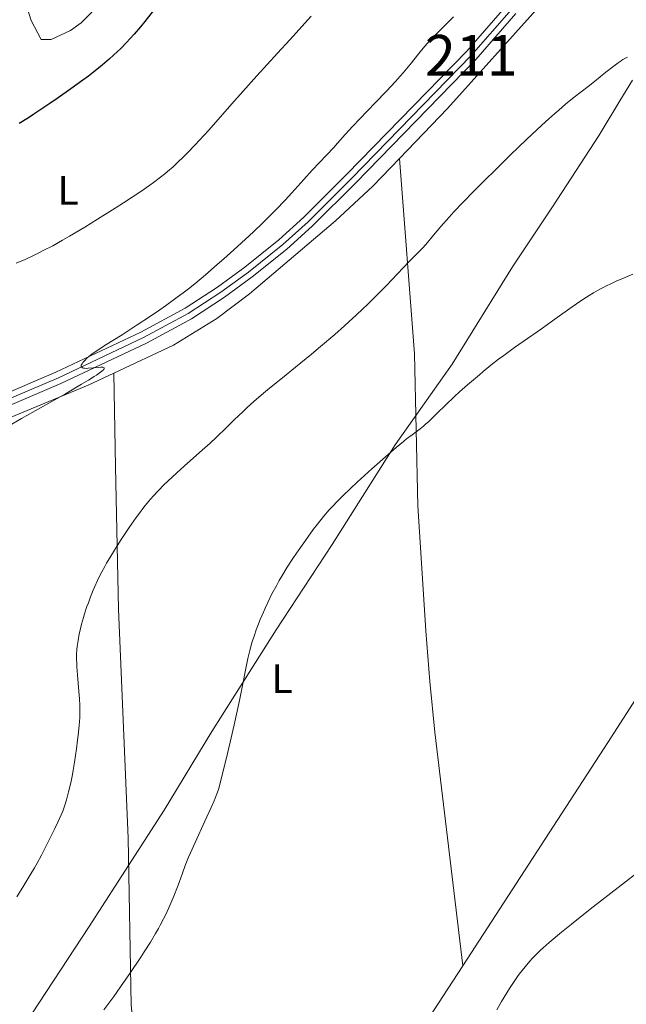
# Model space of a CAD drawing. Units: metres. Extents: x 647835 to 654736, y 4753159 to 4757935.
# Drawn here: x 648399 to 648548, y 4753712 to 4753954 of the extents above; entities that cross this region are included whole.
import ezdxf
from ezdxf.enums import TextEntityAlignment as Align

# ---------------------------------------------------------------- set-up
doc = ezdxf.new("R2010")
doc.units = ezdxf.units.M
doc.header["$MEASUREMENT"] = 0
doc.linetypes.add('DGN Style 2', pattern=[84.6841, 50.81046, -33.87364])
doc.linetypes.add('DGN Style 4', pattern=[135.5792441, 67.74728, -33.87364, 0.0846841, -33.87364])
for name, color, linetype, lineweight in [('Centroides', 7, 'Continuous', 0), ('Divisiones administrativas específicas', 7, 'Continuous', 0), ('Edificios construcciones cerramientos', 7, 'Continuous', 0), ('Entidades rústicas y varios', 7, 'Continuous', 0), ('Relieve y altimetría', 7, 'Continuous', 0), ('Viales y ferrocarril', 7, 'Continuous', 0)]:
    doc.layers.add(name, color=color, linetype=linetype, lineweight=lineweight)
doc.styles.add('Style-arialn', font='arialn.shx', dxfattribs={"bigfont": 'arialnbig.shx'})

msp = doc.modelspace()

# ---------------------------------------------------------------- linework, layer by layer
at = {"layer": 'Divisiones administrativas específicas', "color": 250, "linetype": 'Continuous', "lineweight": 0}
msp.add_polyline3d([(648549.3500000015, 4753939.210000001, 1115.54), (648546.2699999996, 4753934.109999999, 1115.79), (648541.2199999988, 4753925.73, 1116.21), (648529.7100000009, 4753908.15, 1117.04), (648519.9100000001, 4753893.41, 1117.72), (648505.129999999, 4753869.52, 1118.77), (648491.1400000006, 4753849.710000001, 1119.88), (648475.620000001, 4753825.17, 1120.54), (648461.9100000001, 4753804.23, 1120.4), (648446.1400000006, 4753779.300000001, 1119.22), (648434.4299999997, 4753759.93, 1118.08), (648415.9499999993, 4753731.369999999, 1117.82), (648400.1600000001, 4753707.33, 1117.92)], dxfattribs=at)
at = {"layer": 'Edificios construcciones cerramientos', "color": 250, "linetype": 'DGN Style 2', "lineweight": 0, "extrusion": (-0.8285420086309684, 0.5423483230063868, 0.1391992689130239), "elevation": 2041013.371012331, "flags": 128}
msp.add_lwpolyline([(-4332555.315928914, -285767.5603986941), (-4332524.416698031, -285766.4192892986), (-4332476.203993309, -285762.339570753)], dxfattribs=at)
at = {"layer": 'Edificios construcciones cerramientos', "color": 250, "linetype": 'DGN Style 2', "lineweight": 0}
msp.add_polyline3d([(648551.7100000009, 4753789.699999999, 1123.66), (648543.3099999987, 4753776.57, 1123.26), (648529.9899999984, 4753756.02, 1123.26), (648507.6900000013, 4753721.779999999, 1122.13)], dxfattribs=at)
at = {"layer": 'Entidades rústicas y varios', "color": 92, "linetype": 'Continuous', "lineweight": 0}
for points in [[(648400.3200000003, 4753958.32, 1095.3), (648401.7600000016, 4753953.85, 1096.85), (648404.1700000018, 4753949.210000001, 1098.01), (648406.6900000013, 4753949.18, 1098), (648411.3999999985, 4753951.41, 1098.41), (648413.9899999984, 4753953.33, 1098.59), (648435.0300000012, 4753974.720000001, 1098.59)], [(648526.4899999984, 4753957.33, 1110.69), (648503.9800000004, 4753932.25, 1111.57), (648492.2100000009, 4753919.99, 1111.55)], [(648492.2100000009, 4753919.99, 1111.55), (648485.6400000006, 4753913.15, 1111.54), (648476.4899999984, 4753904.66, 1111.37), (648455.3500000015, 4753886.75, 1110.91), (648447.3599999994, 4753880.710000001, 1110.73), (648436.7199999988, 4753874.16, 1110.47), (648422.0399999991, 4753867.25, 1109.95)], [(648492.2100000009, 4753919.99, 1111.09), (648495.870000001, 4753871.98, 1117.25), (648496.6999999993, 4753834.67, 1121.05), (648498.6000000015, 4753803.99, 1123.43), (648499.6099999994, 4753791.529999999, 1123.95), (648500.8399999999, 4753779.09, 1124.03), (648507.6900000013, 4753721.779999999, 1122.13)], [(648422.0399999991, 4753867.25, 1109.95), (648415.75, 4753864.290000001, 1109.73), (648363.4499999993, 4753842.6, 1108.13), (648349.6799999997, 4753837.869999999, 1107.54), (648345.9400000013, 4753835.65, 1107.54), (648342.7600000016, 4753832.540000001, 1106.96), (648341.6099999994, 4753830.310000001, 1106.96), (648341.2399999984, 4753826.76, 1106.96), (648341.8599999994, 4753779.290000001, 1105.23), (648342.1400000006, 4753760.550000001, 1105.43), (648342.4200000018, 4753743.07, 1106.41), (648342.9100000001, 4753720.98, 1108.7), (648344.4299999997, 4753666.48, 1115.83), (648345.1000000015, 4753639.800000001, 1118.6), (648345.7600000016, 4753637.41, 1119), (648350.6600000001, 4753629.800000001, 1120.86)], [(648422.0399999991, 4753867.25, 1109.95), (648422.4200000018, 4753844.24, 1112.86), (648423.1900000013, 4753809.359999999, 1114.61), (648425.5700000003, 4753753.119999999, 1116.94), (648426.2600000016, 4753712.130000001, 1120.43), (648430.1000000015, 4753673.779999999, 1125.09)]]:
    msp.add_polyline3d(points, dxfattribs=at)
at = {"layer": 'Relieve y altimetría', "color": 36, "linetype": 'Continuous', "lineweight": 30, "elevation": 1100, "flags": 128}
for points in [[(648432.0199999996, 4753956.619999999), (648429.6600000001, 4753953.630000001), (648428.5899999999, 4753952.300000001), (648427.0300000012, 4753950.49), (648425.9899999984, 4753949.34), (648425.2699999996, 4753948.58), (648423.7199999988, 4753947.02), (648421.9499999993, 4753945.33), (648420.9299999997, 4753944.41), (648419.1499999985, 4753942.880000001), (648417.0100000016, 4753941.17), (648415.7899999991, 4753940.220000001)], [(648415.7899999991, 4753940.220000001), (648414.4400000013, 4753939.220000001), (648411.5, 4753937.08), (648408.379999999, 4753934.890000001), (648406.3000000007, 4753933.460000001), (648402.4200000018, 4753930.85), (648401.129999999, 4753930), (648398.8399999999, 4753928.540000001)]]:
    msp.add_lwpolyline(points, dxfattribs=at)
at = {"layer": 'Relieve y altimetría', "color": 36, "linetype": 'Continuous', "lineweight": 0, "flags": 128}
for points, elevation in [([(648470.4899999984, 4753954.890000001), (648465.2199999988, 4753949.15), (648462.1900000013, 4753945.82), (648457.129999999, 4753940.24), (648451.6499999985, 4753934.109999999), (648447.0300000012, 4753928.859999999), (648445.3399999999, 4753926.949999999), (648444.1700000018, 4753925.65), (648441.9899999984, 4753923.310000001), (648440.0100000016, 4753921.27), (648438.7899999991, 4753920.060000001), (648438.0199999996, 4753919.32), (648436.5700000003, 4753917.970000001), (648435.2100000009, 4753916.77), (648434.5399999991, 4753916.210000001), (648433.5100000016, 4753915.369999999), (648431.8099999987, 4753914.1), (648430.8500000015, 4753913.42), (648428.629999999, 4753911.890000001), (648424.4299999997, 4753909.130000001), (648422.3299999982, 4753907.790000001), (648418.0300000012, 4753905.08), (648414.9200000018, 4753903.16), (648411.1799999997, 4753900.92), (648409.4699999988, 4753899.93), (648407.0399999991, 4753898.57), (648404.7300000004, 4753897.35), (648403.6000000015, 4753896.779999999), (648402.4699999988, 4753896.23), (648400.2399999984, 4753895.210000001), (648398.1000000015, 4753894.27)], 1105), ([(648505.4600000009, 4753954.74), (648501.7600000016, 4753951.119999999), (648499.879999999, 4753949.220000001), (648498.9699999988, 4753948.24), (648498.4600000009, 4753947.66), (648497.5599999987, 4753946.59), (648496.5700000003, 4753945.33), (648495.129999999, 4753943.48), (648494.3099999987, 4753942.48), (648493.0799999982, 4753941.029999999), (648492.370000001, 4753940.23), (648491.1700000018, 4753938.91), (648488.9499999993, 4753936.540000001), (648486.2100000009, 4753933.67), (648482.3999999985, 4753929.710000001), (648480.7399999984, 4753927.960000001), (648478.8399999999, 4753925.890000001), (648476.9400000013, 4753923.74), (648476.0199999996, 4753922.720000001), (648470.7699999996, 4753917.09), (648468.7100000009, 4753914.82), (648465.7199999988, 4753911.52)], 1110), ([(648548.120000001, 4753944.84), (648547.0399999991, 4753944.27), (648546.5599999987, 4753943.98), (648545.8200000003, 4753943.49), (648544.5300000012, 4753942.52), (648542.8299999982, 4753941.16), (648540.0199999996, 4753938.91), (648538.4800000004, 4753937.699999999), (648535.0599999987, 4753935.050000001), (648532.9299999997, 4753933.32), (648531.2600000016, 4753931.890000001), (648530.3299999982, 4753931.07), (648528.8099999987, 4753929.710000001), (648527.129999999, 4753928.17), (648523.3900000006, 4753924.66), (648519.4200000018, 4753920.85), (648516.7899999991, 4753918.279999999), (648511.9600000009, 4753913.49), (648510.3999999985, 4753911.92), (648507.7199999988, 4753909.17), (648505.5500000007, 4753906.880000001), (648504.3299999982, 4753905.560000001), (648502.3200000003, 4753903.290000001), (648500.5100000016, 4753901.17), (648498.6099999994, 4753898.9), (648497.8000000007, 4753897.970000001), (648496.6099999994, 4753896.720000001), (648494.5399999991, 4753894.65), (648493.0700000003, 4753893.130000001), (648488.870000001, 4753888.73), (648486.1900000013, 4753885.99), (648484.2100000009, 4753884.029999999), (648483.1700000018, 4753883.029999999), (648481.5399999991, 4753881.48), (648479.8299999982, 4753879.92), (648478.6700000018, 4753878.869999999), (648476.3099999987, 4753876.790000001), (648472.8000000007, 4753873.790000001), (648470.5700000003, 4753871.92), (648466.6499999985, 4753868.710000001), (648463.4100000001, 4753866.109999999), (648460.2800000012, 4753863.609999999), (648458.8200000003, 4753862.4), (648456.4299999997, 4753860.310000001), (648454.7600000016, 4753858.800000001), (648453.6700000018, 4753857.790000001), (648451.629999999, 4753855.859999999), (648449.6700000018, 4753853.939999999), (648447.1400000006, 4753851.48), (648445.6900000013, 4753850.119999999), (648443.1099999994, 4753847.790000001), (648439.3200000003, 4753844.43), (648437.5, 4753842.800000001), (648435.3200000003, 4753840.77), (648434.3399999999, 4753839.82), (648432.9699999988, 4753838.439999999), (648431.7199999988, 4753837.09), (648431.129999999, 4753836.42), (648430.5599999987, 4753835.75), (648429.4400000013, 4753834.369999999), (648428.3200000003, 4753832.890000001), (648427.5399999991, 4753831.810000001), (648425.8399999999, 4753829.359999999), (648423.870000001, 4753826.449999999), (648422.8399999999, 4753824.85)], 1115), ([(648465.7199999988, 4753911.52), (648464.1000000015, 4753909.77), (648461.7800000012, 4753907.35), (648460.5300000012, 4753906.08), (648458.5399999991, 4753904.119999999), (648456.379999999, 4753902.040000001), (648455.2300000004, 4753900.960000001), (648451.5399999991, 4753897.58), (648449.0300000012, 4753895.35), (648447.4200000018, 4753893.93), (648444.5100000016, 4753891.41), (648441.8999999985, 4753889.220000001), (648440.3900000006, 4753888.01), (648439.3999999985, 4753887.24), (648437.2699999996, 4753885.66), (648434.7199999988, 4753883.82), (648433.3099999987, 4753882.83), (648431.0799999982, 4753881.279999999), (648427.5599999987, 4753878.939999999), (648424.0599999987, 4753876.699999999), (648419.9400000013, 4753874.119999999), (648418.3299999982, 4753873.09), (648417.6700000018, 4753872.65), (648416.629999999, 4753871.92), (648415.879999999, 4753871.34), (648415.5, 4753871.01), (648414.9100000001, 4753870.42), (648414.4299999997, 4753869.85), (648414.2399999984, 4753869.57), (648414.1000000015, 4753869.32), (648414.0599999987, 4753869.199999999), (648414.0199999996, 4753868.98), (648414.0399999991, 4753868.880000001), (648414.1000000015, 4753868.76), (648414.2300000004, 4753868.65), (648414.3399999999, 4753868.6), (648414.629999999, 4753868.51), (648414.8099999987, 4753868.48), (648415.2300000004, 4753868.449999999), (648415.7300000004, 4753868.460000001), (648416.9299999997, 4753868.540000001), (648418.2800000012, 4753868.689999999), (648418.879999999, 4753868.73), (648419.3599999994, 4753868.710000001), (648419.5300000012, 4753868.66), (648419.629999999, 4753868.609999999), (648419.6900000013, 4753868.5), (648419.6700000018, 4753868.369999999), (648419.5799999982, 4753868.210000001), (648419.5, 4753868.119999999), (648419.120000001, 4753867.77), (648418.7600000016, 4753867.49), (648417.8000000007, 4753866.82), (648417.1999999993, 4753866.43), (648415.8000000007, 4753865.550000001), (648414.1400000006, 4753864.550000001), (648410.1400000006, 4753862.23), (648399.379999999, 4753856.119999999), (648396, 4753854.16)], 1110), ([(648549.4600000009, 4753891.550000001), (648547.7100000009, 4753890.859999999), (648546.7800000012, 4753890.470000001), (648545.3500000015, 4753889.85), (648543.879999999, 4753889.16), (648543.1400000006, 4753888.800000001), (648541.6600000001, 4753888.040000001), (648540.9200000018, 4753887.640000001), (648539.8299999982, 4753887.02), (648538.75, 4753886.369999999), (648538.0500000007, 4753885.93), (648536.6499999985, 4753885.01), (648534.5700000003, 4753883.560000001), (648530.3399999999, 4753880.52), (648527.0100000016, 4753878.17), (648522.5399999991, 4753875.060000001), (648520.4100000001, 4753873.560000001), (648517.7600000016, 4753871.630000001), (648516.4899999984, 4753870.67), (648514.620000001, 4753869.210000001), (648512.7399999984, 4753867.689999999), (648511.7800000012, 4753866.9), (648508.8399999999, 4753864.369999999), (648506.8999999985, 4753862.65), (648505.6700000018, 4753861.52), (648503.4400000013, 4753859.439999999), (648501.4100000001, 4753857.460000001), (648499.3500000015, 4753855.42), (648498.4800000004, 4753854.630000001), (648498.0700000003, 4753854.290000001), (648497.2399999984, 4753853.640000001), (648495.2600000016, 4753852.16), (648493.9200000018, 4753851.119999999), (648493.1400000006, 4753850.48), (648491.370000001, 4753848.99), (648489.4100000001, 4753847.300000001), (648485.3900000006, 4753843.75), (648481.8000000007, 4753840.5), (648480.2399999984, 4753839.050000001), (648478.1700000018, 4753837.08), (648476.629999999, 4753835.540000001), (648475.9299999997, 4753834.810000001), (648474.9400000013, 4753833.74), (648473.5199999996, 4753832.08), (648472.0500000007, 4753830.23), (648471.0100000016, 4753828.85), (648470.2800000012, 4753827.85), (648468.6799999997, 4753825.630000001), (648466.9200000018, 4753823.09), (648466.0100000016, 4753821.73)], 1120), ([(648422.8399999999, 4753824.85), (648421.2800000012, 4753822.34), (648420.2800000012, 4753820.640000001), (648419.8000000007, 4753819.779999999), (648419.1099999994, 4753818.5), (648418.4699999988, 4753817.23), (648418.0700000003, 4753816.390000001), (648417.3200000003, 4753814.75), (648416.9800000004, 4753813.949999999), (648416.3500000015, 4753812.390000001), (648415.7899999991, 4753810.9), (648415.4499999993, 4753809.960000001), (648414.870000001, 4753808.189999999), (648414.5899999999, 4753807.279999999), (648414.120000001, 4753805.619999999), (648413.7600000016, 4753804.16), (648413.5599999987, 4753803.27), (648413.2600000016, 4753801.66), (648413.0399999991, 4753800.189999999), (648412.9600000009, 4753799.449999999), (648412.8999999985, 4753798.24), (648412.8999999985, 4753796.84), (648412.9200000018, 4753796.040000001), (648412.9699999988, 4753795.16), (648413.1000000015, 4753793.23), (648413.4400000013, 4753789.140000001), (648413.5799999982, 4753787.279999999), (648413.6700000018, 4753785.689999999), (648413.6900000013, 4753784.970000001), (648413.6900000013, 4753783.609999999), (648413.6600000001, 4753782.710000001), (648413.5199999996, 4753780.76), (648413.2899999991, 4753778.42), (648413.1400000006, 4753777.119999999), (648412.879999999, 4753775.050000001), (648412.4100000001, 4753771.76), (648412.0899999999, 4753769.75), (648411.9100000001, 4753768.720000001), (648411.5799999982, 4753767.09), (648411.1799999997, 4753765.359999999), (648410.9499999993, 4753764.439999999), (648410.4100000001, 4753762.470000001), (648410.0899999999, 4753761.41), (648409.5599999987, 4753759.720000001), (648408.3099999987, 4753757.060000001), (648407.5300000012, 4753755.439999999), (648406.1000000015, 4753752.529999999), (648405.4499999993, 4753751.24), (648404.25, 4753748.93), (648403.1900000013, 4753746.98), (648402.5599999987, 4753745.84), (648401.4499999993, 4753743.92), (648399.9600000009, 4753741.449999999), (648398.2399999984, 4753738.710000001)], 1115), ([(648466.0100000016, 4753821.73), (648464.620000001, 4753819.6), (648463.2800000012, 4753817.43), (648462.629999999, 4753816.33), (648462.0199999996, 4753815.24), (648460.8599999994, 4753813.07), (648459.8099999987, 4753810.939999999), (648459.1700000018, 4753809.540000001), (648458.7600000016, 4753808.619999999), (648458, 4753806.82), (648457.3200000003, 4753805.07), (648457, 4753804.210000001), (648456.5500000007, 4753802.93), (648455.9499999993, 4753801.029999999), (648455.4200000018, 4753799.140000001), (648455.1799999997, 4753798.18), (648454.9600000009, 4753797.210000001), (648454.5300000012, 4753795.18), (648453.5500000007, 4753790.17), (648452.879999999, 4753786.9), (648451.5700000003, 4753780.9), (648450.5899999999, 4753776.65), (648449.9499999993, 4753773.92), (648448.8200000003, 4753769.210000001), (648448.1600000001, 4753766.66), (648447.879999999, 4753765.65), (648447.6999999993, 4753765.040000001), (648447.3399999999, 4753763.949999999), (648446.9499999993, 4753762.92), (648446.6600000001, 4753762.220000001), (648445.9699999988, 4753760.66), (648444.3999999985, 4753757.26), (648441.9899999984, 4753752.02), (648440.8900000006, 4753749.529999999), (648440.4100000001, 4753748.390000001), (648439.5899999999, 4753746.34), (648438.8900000006, 4753744.5), (648438.0599999987, 4753742.24), (648437.6499999985, 4753741.130000001), (648436.7600000016, 4753738.869999999), (648436.2800000012, 4753737.710000001), (648435.5100000016, 4753735.970000001), (648434.6900000013, 4753734.199999999), (648434.25, 4753733.32), (648433.4299999997, 4753731.74), (648432.9899999984, 4753730.93), (648432.2699999996, 4753729.66), (648431.0199999996, 4753727.58), (648429.5100000016, 4753725.199999999), (648428.6400000006, 4753723.859999999), (648425.9400000013, 4753719.83), (648424.4299999997, 4753717.630000001), (648422.0500000007, 4753714.25), (648419.620000001, 4753710.93)], 1120), ([(648516.0599999987, 4753710.949999999), (648517.1799999997, 4753712.970000001), (648517.8299999982, 4753714.07), (648519.1499999985, 4753716.17), (648520.4699999988, 4753718.119999999), (648521.3399999999, 4753719.33), (648521.9100000001, 4753720.09), (648523, 4753721.49), (648524.1600000001, 4753722.869999999), (648524.7300000004, 4753723.51), (648525.9299999997, 4753724.76), (648526.8200000003, 4753725.6), (648527.4600000009, 4753726.189999999), (648528.9200000018, 4753727.470000001), (648531.9800000004, 4753730.040000001), (648534.370000001, 4753731.98), (648536.0899999999, 4753733.359999999), (648539.7300000004, 4753736.23), (648552, 4753745.689999999)], 1120)]:
    msp.add_lwpolyline(points, dxfattribs=dict(at, elevation=elevation))
at = {"layer": 'Viales y ferrocarril', "color": 250, "linetype": 'Continuous', "lineweight": 0}
for points in [[(648342.870000001, 4753840.130000001, 1108.16), (648359.5199999996, 4753847.540000001, 1108.77), (648380.4499999993, 4753855.83, 1109.2), (648407.8200000003, 4753867.5, 1109.21), (648428.6799999997, 4753877.35, 1109.29), (648439.5599999987, 4753883.220000001, 1110.39), (648447.4800000004, 4753888.4, 1110.05), (648454.1700000018, 4753893.27, 1109.82), (648462.5399999991, 4753900.029999999, 1109.67), (648468.6999999993, 4753905.550000001, 1109.67), (648479.2800000012, 4753916.109999999, 1109.91), (648508.6799999997, 4753946.33, 1111.53), (648518.5399999991, 4753957.619999999, 1111.01), (648525.2899999991, 4753964.470000001, 1111.07), (648528.4200000018, 4753967.43, 1110.95), (648534.5700000003, 4753972.779999999, 1110.13), (648542.2199999988, 4753978.449999999, 1109.65)], [(648342.0500000007, 4753681.470000001, 1113.65), (648340.9499999993, 4753721.77, 1108.67), (648339.9299999997, 4753755.08, 1106.1), (648339.2600000016, 4753776.960000001, 1105.38), (648338.6000000015, 4753805.310000001, 1105.89), (648337.75, 4753822.75, 1107.15), (648336.9200000018, 4753827.82, 1107.51), (648335.3999999985, 4753833.710000001, 1107.89), (648360.6799999997, 4753844.779999999, 1108.77), (648381.5899999999, 4753853.050000001, 1109.2), (648409.0500000007, 4753864.76, 1109.21), (648430.0399999991, 4753874.67, 1109.29), (648441.1000000015, 4753880.640000001, 1110.39), (648449.1799999997, 4753885.939999999, 1110.05), (648455.9899999984, 4753890.890000001, 1109.82), (648464.4800000004, 4753897.75, 1109.67), (648470.7600000016, 4753903.369999999, 1109.67), (648481.4200000018, 4753914.01, 1109.91), (648510.879999999, 4753944.290000001, 1111.53), (648520.7399999984, 4753955.58, 1111.01)]]:
    msp.add_polyline3d(points, dxfattribs=at)
at = {"layer": 'Viales y ferrocarril', "color": 7, "linetype": 'Continuous', "lineweight": 0}
for points in [[(648518.5399999991, 4753957.619999999, 1111.01), (648508.6799999997, 4753946.33, 1111.53), (648479.2800000012, 4753916.109999999, 1109.91), (648468.6999999993, 4753905.550000001, 1109.67), (648462.5399999991, 4753900.029999999, 1109.67), (648454.1700000018, 4753893.27, 1109.82), (648447.4800000004, 4753888.4, 1110.05), (648439.5599999987, 4753883.220000001, 1110.39), (648428.6799999997, 4753877.35, 1109.29), (648407.8200000003, 4753867.5, 1109.21), (648380.4499999993, 4753855.83, 1109.2), (648359.5199999996, 4753847.540000001, 1108.77), (648342.870000001, 4753840.130000001, 1108.16), (648305.3200000003, 4753824.560000001, 1107.37), (648266.3999999985, 4753807.57, 1106.56), (648249.629999999, 4753800.970000001, 1105.91), (648244.75, 4753798.51, 1105.74)], [(648342.0500000007, 4753681.470000001, 1113.65), (648340.9499999993, 4753721.77, 1108.67), (648339.9299999997, 4753755.08, 1106.1), (648339.2600000016, 4753776.960000001, 1105.38), (648338.6000000015, 4753805.310000001, 1105.89), (648337.75, 4753822.75, 1107.15), (648336.9200000018, 4753827.82, 1107.51), (648335.3999999985, 4753833.710000001, 1107.89), (648360.6799999997, 4753844.779999999, 1108.77), (648381.5899999999, 4753853.050000001, 1109.2), (648409.0500000007, 4753864.76, 1109.21), (648430.0399999991, 4753874.67, 1109.29), (648441.1000000015, 4753880.640000001, 1110.39), (648449.1799999997, 4753885.939999999, 1110.05), (648455.9899999984, 4753890.890000001, 1109.82), (648464.4800000004, 4753897.75, 1109.67), (648470.7600000016, 4753903.369999999, 1109.67), (648481.4200000018, 4753914.01, 1109.91), (648510.879999999, 4753944.290000001, 1111.53), (648520.7399999984, 4753955.58, 1111.01)]]:
    msp.add_polyline3d(points, dxfattribs=at)
at = {"layer": 'Viales y ferrocarril', "color": 250, "linetype": 'DGN Style 4', "lineweight": 0}
msp.add_polyline3d([(648333.629999999, 4753834.59, 1107.91), (648340.0899999999, 4753837.26, 1108.04), (648360.1000000015, 4753846.16, 1108.77), (648381.0199999996, 4753854.439999999, 1109.2), (648408.4400000013, 4753866.130000001, 1109.21), (648429.3599999994, 4753876.01, 1109.29), (648440.3200000003, 4753881.93, 1110.39), (648448.3200000003, 4753887.17, 1110.05), (648455.0700000003, 4753892.08, 1109.82), (648463.5100000016, 4753898.880000001, 1109.67), (648469.7300000004, 4753904.460000001, 1109.67), (648480.3500000015, 4753915.060000001, 1109.91), (648509.7800000012, 4753945.310000001, 1111.53), (648519.6400000006, 4753956.6, 1111.01)], dxfattribs=at)

# ---------------------------------------------------------------- texts
at = {"layer": 'Centroides', "color": 250, "linetype": 'Continuous', "lineweight": 0, "style": 'Style-arialn'}
msp.add_text('211', height=10.00002, dxfattribs=at).set_placement((648509.7802802138, 4753945.310009999, 1111.53), align=Align.MIDDLE_CENTER)
at = {"layer": 'Entidades rústicas y varios', "color": 92, "linetype": 'Continuous', "lineweight": 0, "style": 'Style-arialn'}
for p in [(648410.8131652176, 4753912.160009999, 1103.84), (648463.3431652151, 4753792.250009999, 1119.8)]:
    msp.add_text('L', height=7.000020000000001, dxfattribs=at).set_placement(p, align=Align.MIDDLE_CENTER)

doc.saveas('drawing.dxf')
